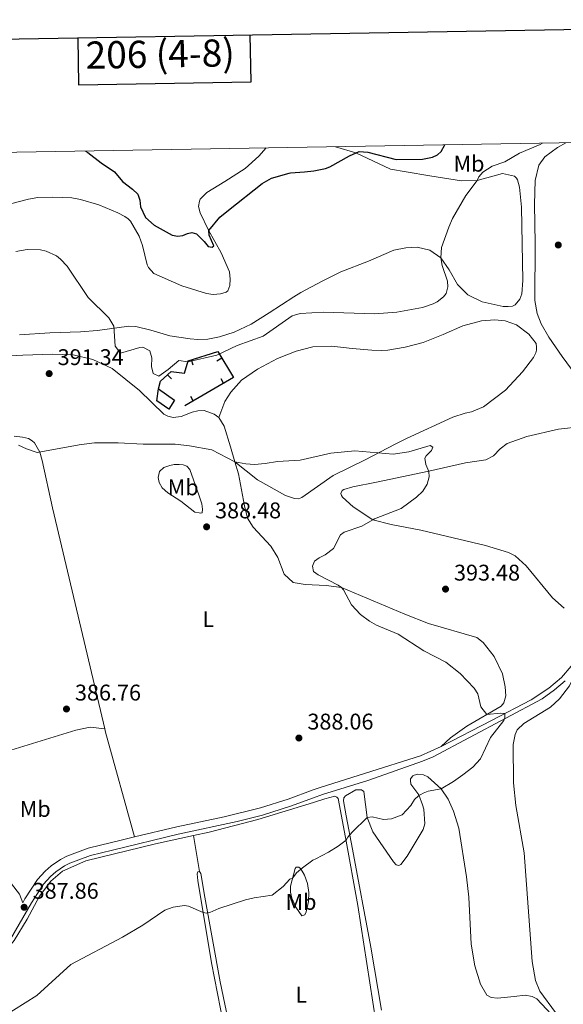
# Model space of a CAD drawing. Units: metres. Extents: x 617503 to 622008, y 694535 to 697581.
# Drawn here: x 620029 to 620269, y 696910 to 697344 of the extents above; entities that cross this region are included whole.
import ezdxf
from ezdxf.enums import TextEntityAlignment as Align

# ---------------------------------------------------------------- set-up
doc = ezdxf.new("R2010")
doc.units = ezdxf.units.M
doc.header["$MEASUREMENT"] = 0
doc.linetypes.add('DGN Style 3', pattern=[78.717254, 56.22661, -22.490644])
for name, color, linetype, lineweight in [('Carátula', 7, 'Continuous', 0), ('Edificios construcciones cerramientos', 7, 'Continuous', 0), ('Elementos auxiliares', 7, 'Continuous', 0), ('Entidades rústicas y varios', 7, 'Continuous', 0), ('Relieve y altimetría', 7, 'Continuous', 0), ('Textos de rotulación', 7, 'Continuous', 0), ('Viales y ferrocarril', 7, 'Continuous', 0)]:
    doc.layers.add(name, color=color, linetype=linetype, lineweight=lineweight)
doc.styles.add('Style-Arial', font='txt')
doc.styles.add('Style-Arial Narrow', font='txt')
doc.styles.add('Style-font002', font='font002.shx')

# ---------------------------------------------------------------- blocks, each defined once
blk = doc.blocks.new('5PATER_196')
at = {"layer": 'Relieve y altimetría', "linetype": 'Continuous', "lineweight": 0}
h = blk.add_hatch(color=250, dxfattribs=at)
edge = h.paths.add_edge_path()
edge.add_ellipse((1.001171767711639e-08, 1.001171767711639e-08), major_axis=(-1.095731443231309, -1.110710700762829), ratio=0.999422240966032, start_angle=0, end_angle=360)
blk = doc.blocks.new('5PATER_199')
at = {"layer": 'Relieve y altimetría', "linetype": 'Continuous', "lineweight": 0}
h = blk.add_hatch(color=250, dxfattribs=at)
edge = h.paths.add_edge_path()
edge.add_ellipse((1.001171767711639e-08, 1.001171767711639e-08), major_axis=(-1.095731443231309, -1.110710700762829), ratio=0.999422240966032, start_angle=0, end_angle=360)
blk = doc.blocks.new('5PATER_210')
at = {"layer": 'Relieve y altimetría', "linetype": 'Continuous', "lineweight": 0}
h = blk.add_hatch(color=250, dxfattribs=at)
edge = h.paths.add_edge_path()
edge.add_ellipse((1.001171767711639e-08, 1.001171767711639e-08), major_axis=(-1.095731443231309, -1.110710700762829), ratio=0.999422240966032, start_angle=0, end_angle=360)
blk = doc.blocks.new('5PATER_219')
at = {"layer": 'Relieve y altimetría', "linetype": 'Continuous', "lineweight": 0}
h = blk.add_hatch(color=250, dxfattribs=at)
edge = h.paths.add_edge_path()
edge.add_ellipse((1.001171767711639e-08, 1.001171767711639e-08), major_axis=(-1.095731443231309, -1.110710700762829), ratio=0.999422240966032, start_angle=0, end_angle=360)
blk = doc.blocks.new('5PATER_318')
at = {"layer": 'Relieve y altimetría', "linetype": 'Continuous', "lineweight": 0}
h = blk.add_hatch(color=250, dxfattribs=at)
edge = h.paths.add_edge_path()
edge.add_ellipse((1.001171767711639e-08, 1.001171767711639e-08), major_axis=(-1.095731443231309, -1.110710700762829), ratio=0.999422240966032, start_angle=0, end_angle=360)
blk = doc.blocks.new('5PATER_439')
at = {"layer": 'Relieve y altimetría', "linetype": 'Continuous', "lineweight": 0}
h = blk.add_hatch(color=250, dxfattribs=at)
edge = h.paths.add_edge_path()
edge.add_ellipse((1.001171767711639e-08, 1.001171767711639e-08), major_axis=(-1.095731443231309, -1.110710700762829), ratio=0.999422240966032, start_angle=0, end_angle=360)
blk = doc.blocks.new('5PATER_440')
at = {"layer": 'Relieve y altimetría', "linetype": 'Continuous', "lineweight": 0}
h = blk.add_hatch(color=250, dxfattribs=at)
edge = h.paths.add_edge_path()
edge.add_ellipse((1.001171767711639e-08, 1.001171767711639e-08), major_axis=(-1.095731443231309, -1.110710700762829), ratio=0.999422240966032, start_angle=0, end_angle=360)

msp = doc.modelspace()

# ---------------------------------------------------------------- linework, layer by layer
at = {"layer": 'Carátula', "color": 7, "linetype": 'Continuous', "lineweight": 30, "flags": 128}
for points in [[(618311.723, 697306.095), (618355.2479999999, 694891.4950000001), (621909.6610000001, 694955.567), (621866.1880000001, 697367.166), (618311.723, 697306.095)], [(620054.7490000001, 697336.0430000001), (620055.105, 697315.2679999999), (620131.2679999999, 697316.577), (620130.9099999999, 697337.352)]]:
    msp.add_lwpolyline(points, dxfattribs=at)
at = {"layer": 'Carátula', "color": 7, "linetype": 'Continuous', "lineweight": 0}
msp.add_3dface([(617553.7550000001, 694535.175), (622008.0930000001, 694611.7050000001), (621957.0719999999, 697581.2779999999), (617502.7350000001, 697504.7479999999)], dxfattribs=at)
at = {"layer": 'Edificios construcciones cerramientos', "color": 1, "linetype": 'Continuous', "lineweight": 25}
for p, q in [((620105.6851282176, 697191.6319960079, 396.3399811107578), (620104.9549505976, 697194.0229875685, 396.3399811107578)), ((620116.1741036919, 697193.581856882, 396.1441650376541), (620118.3141272652, 697194.8742574025, 396.1441650376541)), ((620096.074788121, 697185.5483604388, 395.286746182897), (620094.396255817, 697187.4010690786, 395.286746182897)), ((620117.8806357745, 697185.7538713499, 393.9289388673197), (620119.1361000596, 697183.5919718544, 393.9289388673197)), ((620104.4884059695, 697177.9766984263, 393.2856954015906), (620105.7438702546, 697175.8147989309, 393.2856954015906))]:
    msp.add_line(p, q, dxfattribs=at)
at = {"layer": 'Edificios construcciones cerramientos', "color": 1, "linetype": 'Continuous', "lineweight": 25, "flags": 128}
msp.add_lwpolyline([(620090.439, 697181.162), (620091.267, 697184.5660000001), (620096.0430000001, 697188.8929999999), (620101.8670000001, 697188.152), (620103.4880000001, 697193.575), (620116.6680000001, 697197.6000000001), (620123.5719999999, 697186.1680000001), (620101.9610000001, 697173.618)], dxfattribs=at)
at = {"layer": 'Edificios construcciones cerramientos', "color": 1, "linetype": 'DGN Style 3', "lineweight": 25}
msp.add_polyline3d([(620090.439, 697181.162, 394.834), (620097.54, 697176.227, 394.903), (620095.0050000001, 697172.155, 393.658), (620089.676, 697175.942, 394.073), (620090.439, 697181.162, 394.834)], dxfattribs=at)
at = {"layer": 'Edificios construcciones cerramientos', "color": 1, "linetype": 'Continuous', "lineweight": 0}
msp.add_3dface([(620090.439, 697181.162, 394.834), (620089.676, 697175.942, 394.073), (620095.0050000001, 697172.155, 393.658), (620097.54, 697176.227, 394.903)], dxfattribs=at)
at = {"layer": 'Elementos auxiliares', "color": 250, "linetype": 'Continuous', "lineweight": 0}
msp.add_3dface([(618377.8200000001, 697257.25), (621806.05, 697316.1699999999), (621846.3700000001, 695002.95), (618417, 694944.03)], dxfattribs=at)
at = {"layer": 'Entidades rústicas y varios', "color": 92, "linetype": 'Continuous', "lineweight": 0, "extrusion": (-0.03355611646276714, -0.03884329742737743, 0.998681723720278), "elevation": -47493.24031231304, "flags": 128}
msp.add_lwpolyline([(13441.16275114741, 931845.3401663841), (13441.16275114741, 931850.1910885645)], dxfattribs=at)
at = {"layer": 'Entidades rústicas y varios', "color": 92, "linetype": 'Continuous', "lineweight": 0, "extrusion": (-0.5129087987042177, -0.1137617118901684, 0.8508718100393352), "elevation": -397003.3608764519, "flags": 128}
msp.add_lwpolyline([(-546227.8281772351, 643706.9668474058), (-546226.4049029455, 643706.9858814888), (-546178.4430524777, 643710.0142040765)], dxfattribs=at)
at = {"layer": 'Entidades rústicas y varios', "color": 92, "linetype": 'Continuous', "lineweight": 0, "extrusion": (-0.004269351795387157, 0.02506476537857551, 0.9996767128285846), "elevation": 15211.3719308606, "flags": 128}
msp.add_lwpolyline([(-728334.9751819482, -582748.9487141247), (-728334.9751819484, -582764.9560950159)], dxfattribs=at)
at = {"layer": 'Entidades rústicas y varios', "color": 92, "linetype": 'Continuous', "lineweight": 0}
for points in [[(620168.4709999999, 697288.0249999999, 400.226), (620177.486, 697285.369, 399.883), (620192.824, 697278.078, 398.569), (620199.7039999999, 697276.956, 398.43), (620210.1610000001, 697275.104, 396.977), (620224.1769999999, 697272.956, 395.801), (620231.0079999999, 697273.129, 395.248), (620242.227, 697276.24, 394.763), (620247.5519999999, 697275.058, 394.556), (620248.452, 697274.1410000001, 394.556), (620248.9140000001, 697273.379, 394.556), (620249.814, 697270.2110000001, 394.417), (620250.672, 697261.3289999999, 394.21), (620251.213, 697228.9809999999, 393.033), (620250.7420000001, 697223.1640000001, 392.757), (620249.967, 697220.797, 392.757), (620247.815, 697218.2050000001, 392.618), (620246.7080000001, 697217.73, 392.618), (620244.814, 697217.4850000001, 392.618), (620242.56, 697217.5719999999, 392.618), (620233.307, 697219.6429999999, 392.964), (620226.959, 697222.69, 393.033), (620222.4569999999, 697227.2779999999, 393.864), (620218.7490000001, 697233.7150000001, 394.556), (620215.088, 697238.9410000001, 394.832), (620210.2, 697242.3030000001, 395.939), (620204.523, 697243.645, 396.839), (620199.5970000001, 697243.4569999999, 397.392), (620194.271, 697242.388, 397.738), (620183.0660000001, 697237.4720000001, 398.57), (620170.9480000001, 697232.7930000001, 398.085), (620162.6170000001, 697228.6840000001, 397.255), (620153.19, 697223.757, 396.771), (620150.186, 697221.7919999999, 396.666), (620139.327, 697214.6880000001, 396.287), (620131.287, 697209.7250000001, 396.563), (620123.798, 697206.2520000001, 396.909), (620117.2990000001, 697204.1130000001, 397.255), (620112.2309999999, 697203.064, 397.324), (620107.821, 697202.9920000001, 397.74), (620104.352, 697203.212, 397.256), (620095.388, 697204.618, 396.495), (620087.078, 697207.0860000001, 396.287), (620080.355, 697208.747, 395.596), (620077.2380000001, 697208.807, 395.526), (620063.4610000001, 697206.9240000001, 394.35), (620055.9550000001, 697206.3060000001, 393.866), (620042.4709999999, 697205.9040000001, 393.659), (620029.0050000001, 697204.9839999999, 392.621)], [(620343.2250000001, 697105.1570000001, 391.449), (620338.3800000001, 697109.645, 391.449), (620329.1359999999, 697120.544, 391.172), (620315.925, 697135.6200000001, 391.31), (620300.186, 697155.7050000001, 391.241), (620290.2220000001, 697167.355, 391.794), (620278.041, 697182.6429999999, 391.794), (620268.638, 697195.44, 391.933), (620262.685, 697204.041, 392.21), (620259.3489999999, 697209.7990000001, 392.348), (620257.6159999999, 697214.4070000001, 392.348), (620256.531, 697220.1640000001, 392.486), (620256.699, 697245.27, 393.317), (620256.382, 697262.6540000001, 393.732), (620256.6780000001, 697273.0519999999, 394.009), (620258.3219999999, 697279.865, 394.078), (620260.953, 697283.514, 394.285), (620266.5090000001, 697287.621, 394.631), (620270.24, 697289.774, 394.878)], [(620025.6089999999, 697262.9240000001, 396.495), (620033.065, 697264.9240000001, 396.495), (620037.108, 697265.5900000001, 396.564), (620043.676, 697265.828, 396.91), (620052.0800000001, 697265.5260000001, 396.979), (620055.9140000001, 697264.8, 397.048), (620064.051, 697262.325, 397.256), (620072.4850000001, 697258.8230000001, 398.363), (620075.483, 697257.288, 398.294), (620077.0819999999, 697256.1340000001, 398.363), (620077.9809999999, 697255.2150000001, 398.639), (620081.854, 697248.6059999999, 398.778), (620083.301, 697244.504, 398.778), (620085.4310000001, 697235.842, 398.294), (620085.9909999999, 697234.737, 398.294), (620088.334, 697232.1400000001, 398.086), (620100.7350000001, 697226.618, 397.809), (620111.5889999999, 697223.203, 397.533), (620114.5430000001, 697222.878, 397.533), (620117.824, 697223.0830000001, 397.533), (620120.3049999999, 697223.865, 397.463), (620121.06, 697224.4979999999, 397.463), (620121.8430000001, 697226.7760000001, 397.533), (620122.0020000001, 697229.551, 398.017), (620121.7139999999, 697232.7420000001, 398.017), (620118.031, 697241.2620000001, 398.639), (620112.48, 697251.185, 400.023), (620108.828, 697258.841, 400.784), (620108.1229999999, 697261.585, 400.853), (620108.47, 697263.933, 400.853), (620108.871, 697264.8130000001, 400.853), (620111.703, 697267.858, 400.784), (620119.747, 697272.7350000001, 400.438), (620128.713, 697278.4240000001, 401.06), (620134.747, 697283.834, 401.406)], [(620117.067, 697168.5190000001, 391.473), (620119.7509999999, 697175.625, 391.542), (620122.2860000001, 697179.696, 392.164), (620127.1140000001, 697184.977, 392.649), (620134.118, 697189.902, 393.202), (620142.946, 697194.6359999999, 393.202), (620151.122, 697197.7550000001, 393.202), (620158.5109999999, 697199.699, 393.202), (620166.8910000001, 697200.0889999999, 393.064), (620175.845, 697198.942, 392.51), (620184.611, 697198.2209999999, 392.441), (620188.9439999999, 697198.0320000001, 392.441), (620191.6200000001, 697198.216, 392.164), (620199.2720000001, 697199.5460000001, 391.679), (620207.1570000001, 697201.577, 391.61), (620216.1059999999, 697205.2080000001, 391.679), (620224.703, 697208.997, 392.094), (620232.9310000001, 697211.129, 392.094), (620238.794, 697211.6980000001, 392.44), (620243.487, 697211.185, 392.302), (620248.4890000001, 697209.385, 392.302), (620253.8360000001, 697205.348, 392.233), (620257.112, 697201.145, 392.164), (620257.2579999999, 697199.5930000001, 392.094), (620257.2239999999, 697198.2069999999, 392.094), (620256.922, 697197.0700000001, 392.025), (620255.8770000001, 697194.953, 391.956), (620251.0120000001, 697188.6229999999, 391.748), (620243.53, 697180.548, 391.402), (620233.855, 697173.2550000001, 391.126), (620228.5730000001, 697171.0630000001, 390.78), (620225.824, 697170.5260000001, 390.78), (620220.355, 697168.673, 390.641), (620199.8530000001, 697159.3219999999, 389.949), (620194.94, 697156.7139999999, 390.366), (620181.604, 697149.828, 389.951), (620167.487, 697143, 389.397), (620153.6340000001, 697133.256, 389.739), (620152.1980000001, 697132.6669999999, 389.535), (620150.3770000001, 697132.7749999999, 389.466), (620146.5220000001, 697134.1059999999, 389.259), (620134.1540000001, 697141.1000000001, 389.535), (620124.0689999999, 697149.014, 389.893)], [(620015.72, 697195.3090000001, 391.819), (620030.578, 697196.02, 391.404), (620043.6270000001, 697196.493, 391.958), (620052.8119999999, 697196.1329999999, 391.958), (620061.3630000001, 697194.193, 392.373), (620069.905, 697190.0889999999, 392.234), (620082.021, 697180.49, 391.819), (620092.696, 697170.06, 391.197), (620094.4580000001, 697169.172, 391.197), (620096.906, 697168.4820000001, 391.127), (620100.4369999999, 697168.9550000001, 390.989), (620105.2110000001, 697170.9450000001, 390.989), (620107.6980000001, 697171.5549999999, 391.266), (620110.5530000001, 697171.5719999999, 391.404), (620114.936, 697170, 391.473), (620117.067, 697168.5190000001, 391.473)], [(620117.067, 697168.5190000001, 391.473), (620119.4539999999, 697164.712, 391.127), (620122.122, 697155.5490000001, 390.159), (620124.0689999999, 697149.014, 389.893)], [(620277.469, 697164.534, 391.403), (620266.9550000001, 697163.354, 391.542), (620253.057, 697160.1410000001, 391.265), (620244.26, 697157.0360000001, 390.573), (620241.148, 697154.6669999999, 390.642), (620238.236, 697151.6130000001, 390.435), (620234.9240000001, 697149.929, 390.435), (620225.976, 697148.5490000001, 389.95), (620209.6740000001, 697144.8119999999, 389.881), (620186.6640000001, 697139.9539999999, 389.328), (620176.1799999999, 697137.996, 389.258), (620172.1570000001, 697136.804, 389.258), (620171.486, 697136.2590000001, 389.258), (620170.844, 697134.936, 389.258), (620171.132, 697134.1680000001, 389.258), (620171.6810000001, 697133.4099999999, 389.258), (620176.3459999999, 697129.087, 389.396), (620185.02, 697123.415, 390), (620193.0590000001, 697121.3840000001, 389.93), (620206.2250000001, 697118.8570000001, 389.861), (620234.7849999999, 697112.0700000001, 390.138), (620244.946, 697108.909, 390.276), (620247.767, 697107.5449999999, 390.276), (620252.6980000001, 697103.0590000001, 390.276), (620264.314, 697088.962, 390.691), (620269.4180000001, 697084.483, 390.553)], [(620026.679, 697160.315, 389.26), (620030.327, 697159.9269999999, 389.675), (620033.0349999999, 697159.247, 389.675), (620034.7139999999, 697158.2690000001, 389.675), (620035.6089999999, 697157.436, 389.675), (620038.0989999999, 697153.2, 389.675), (620039.0079999999, 697149.598, 389.606), (620043.6570000001, 697128.7390000001, 388.568), (620057.649, 697069.712, 387.254), (620066.6470000001, 697031.112, 387.521)], [(620106.3970000001, 697126.717, 388.715), (620100.267, 697131.6159999999, 388.715), (620094.5630000001, 697135.317, 388.886), (620091.973, 697137.4739999999, 389.101), (620090.7180000001, 697139.8600000001, 389.358), (620090.2690000001, 697142.129, 389.358), (620090.8870000001, 697144.6869999999, 389.401), (620092.726, 697146.467, 389.401), (620095.453, 697147.3940000001, 389.444), (620097.388, 697147.7690000001, 389.487), (620099.598, 697147.815, 389.572), (620101.345, 697147.5830000001, 389.701), (620102.963, 697147.0800000001, 389.744), (620104.199, 697145.631, 389.787), (620108.3910000001, 697133.994, 389.229), (620109.469, 697130.4650000001, 388.972), (620109.8530000001, 697128.0619999999, 388.886), (620109.685, 697126.45, 388.886), (620108.8829999999, 697126.3670000001, 388.929), (620108.345, 697126.49, 388.972), (620106.3970000001, 697126.717, 388.715)], [(620124.0689999999, 697149.014, 389.893), (620125.6680000001, 697143.6499999999, 389.675), (620128.4280000001, 697129.5590000001, 389.121), (620129.7520000001, 697124.068, 389.121), (620132.229, 697120.1780000001, 389.121), (620140.061, 697111.808, 389.121), (620143.014, 697106.723, 389.121), (620145.872, 697099.47, 388.983), (620149.8119999999, 697095.807, 389.052), (620155.1300000001, 697094.872, 389.536), (620164.4029999999, 697094.345, 389.605), (620171.1810000001, 697093.5519999999, 389.951), (620199.068, 697081.719, 389.951), (620209.6070000001, 697077.7069999999, 389.951), (620230.9639999999, 697071.4240000001, 390.158), (620233.729, 697069.2790000001, 390.158), (620238.6399999999, 697063.0619999999, 390.296), (620242.217, 697055.4950000001, 390.296), (620243.4780000001, 697049.658, 390.227), (620243.713, 697045.7720000001, 390.227), (620242.878, 697042.7110000001, 390.227), (620241.638, 697041.192, 390.227), (620226.4809999999, 697032.392, 389.812), (620219.3219999999, 697027.186, 389.743), (620215.1529999999, 697023.388, 389.813)], [(620265.5930000001, 696906.0549999999, 393.191), (620258.794, 696915.4890000001, 393.277), (620256.815, 696920.1910000001, 393.277), (620255.3200000001, 696928.5120000001, 393.191), (620251.8289999999, 696976.5009999999, 391.721), (620248.1950000001, 696997.342, 391.461), (620247.0549999999, 697007.2690000001, 391.202), (620247.0290000001, 697024.301, 391.029), (620247.834, 697028.6240000001, 390.942), (620248.7250000001, 697030.666, 390.856), (620251.6640000001, 697033.479, 390.856), (620263.3640000001, 697040.7790000001, 391.202), (620267.4469999999, 697044.466, 391.548), (620271.8019999999, 697050.102, 391.202), (620277.6329999999, 697062.3119999999, 391.786)], [(619993.131, 697009.6130000001, 386.24), (619996.929, 697012.2590000001, 386.24), (620003.3840000001, 697015.608, 385.824), (620013.5860000001, 697018.227, 385.755), (620053.895, 697030.5900000001, 387.07), (620060.2490000001, 697031.9450000001, 387.208), (620066.6470000001, 697031.112, 387.521)], [(620196.4450000001, 696970.858, 390.596), (620197.325, 696971.3770000001, 390.596), (620200.095, 696975.013, 390.51), (620207.193, 696986.777, 390.164), (620207.9310000001, 696989.229, 390.164), (620207.547, 696995.6540000001, 390.25), (620206.987, 696997.6400000001, 390.164), (620205.294, 697002.0760000001, 389.991), (620201.8600000001, 697006.7919999999, 389.905), (620201.5900000001, 697008.4439999999, 389.818), (620201.632, 697009.138, 389.732), (620202.6910000001, 697010.4240000001, 389.732), (620203.2309999999, 697010.791, 389.732), (620204.946, 697011.202, 389.818), (620207.382, 697010.879, 390.164), (620209.283, 697010.0530000001, 390.25), (620215.233, 697004.74, 390.164), (620218.3160000001, 697000.1499999999, 390.337), (620220.662, 696994.9070000001, 390.423), (620223.0290000001, 696987.311, 390.423), (620226.4070000001, 696965.9070000001, 391.029), (620227.3740000001, 696956.8729999999, 391.288), (620228.439, 696936.212, 391.807), (620230.0530000001, 696926.5800000001, 392.153), (620232.507, 696918.503, 392.326), (620235.3929999999, 696913.628, 392.586), (620237.3, 696912.662, 392.759), (620240.084, 696912.284, 393.191), (620247.3910000001, 696913.1159999999, 393.105), (620252.287, 696913.649, 393.537), (620255.2860000001, 696913.071, 393.451), (620257.4029999999, 696912.0430000001, 393.364), (620265.922, 696902.8829999999, 393.71)], [(620105.869, 696984.057, 389.206), (620112.7760000001, 696985.5689999999, 389.267), (620134.2949999999, 696991.1070000001, 389.405), (620158.875, 696998.6969999999, 390.211), (620163.818, 697000.2239999999, 390.374), (620168.2749999999, 697001.423, 389.751), (620169.1540000001, 697001.023, 389.751), (620169.6950000001, 697000.436, 389.82), (620173.003, 696983.163, 389.959), (620178.415, 696953.1599999999, 391.135), (620186.4099999999, 696902.0490000001, 392.934)], [(620188.837, 696907.0760000001, 392.326), (620184.108, 696934.8670000001, 391.548), (620176.091, 696978.044, 389.905), (620173.315, 696992.756, 389.818), (620172.094, 696999.3559999999, 389.126), (620172.179, 697000.7450000001, 389.126), (620172.908, 697001.6030000001, 389.04), (620177.446, 697004.2690000001, 389.04), (620180.0090000001, 697004.2280000001, 389.04), (620181.075, 697003.507, 389.04), (620182.5530000001, 696992.0009999999, 389.645), (620185.01, 696985.655, 389.732), (620194.0970000001, 696972.5, 390.423), (620195.3230000001, 696971.23, 390.596), (620196.4450000001, 696970.858, 390.596)], [(619979.75, 696905.038, 389.405), (619993.8430000001, 696910.1340000001, 389.267), (620002.175, 696914.243, 388.921), (620009.8640000001, 696919.3670000001, 388.852), (620017.4709999999, 696926.7380000001, 389.059), (620026.676, 696937.801, 389.405), (620032.48, 696947.1840000001, 388.852), (620037.824, 696957.3289999999, 388.714), (620042.8600000001, 696964.0009999999, 388.298), (620047.9820000001, 696968.3400000001, 388.437), (620058.372, 696972.956, 388.852), (620089.081, 696980.385, 389.059), (620105.869, 696984.057, 389.206)], [(620153.7039999999, 696948.666, 391.073), (620151.054, 696952.551, 390.797), (620149.271, 696956.3800000001, 390.727), (620148.652, 696959.1270000001, 390.451), (620148.7280000001, 696961.8119999999, 390.382), (620150.7, 696969.4979999999, 389.897), (620151.196, 696970.122, 389.897), (620152.3200000001, 696970.162, 389.966), (620153.3019999999, 696969.3330000001, 390.036), (620154.7849999999, 696966.6170000001, 390.105), (620156.219, 696962.862, 390.382), (620156.7080000001, 696958.899, 390.52), (620156.5930000001, 696954.915, 390.866), (620155.5460000001, 696950.3770000001, 390.935), (620154.9839999999, 696949.145, 391.004), (620153.7039999999, 696948.666, 391.073)], [(620108.5560000001, 696968.2820000001, 389.613), (620107.6980000001, 696968.078, 389.543), (620107.473, 696967.118, 389.543), (620107.7490000001, 696964.273, 389.543), (620113.7390000001, 696927.8870000001, 390.719), (620124.435, 696873.845, 392.449)], [(620126.4739999999, 696877.294, 392.518), (620117.675, 696919.5490000001, 391.134), (620110.8700000001, 696956.9439999999, 389.613), (620109.0220000001, 696967.3470000001, 389.82), (620108.5560000001, 696968.2820000001, 389.613)]]:
    msp.add_polyline3d(points, dxfattribs=at)
at = {"layer": 'Relieve y altimetría', "color": 30, "linetype": 'Continuous', "lineweight": 0, "flags": 128}
for points, elevation in [([(620027.4750000001, 697241.7960000001), (620032.413, 697242.622), (620038.3019999999, 697242.5020000001), (620040.7960000001, 697241.932), (620045.3459999999, 697239.8360000001), (620047.1529999999, 697238.44), (620050.034, 697235.344), (620059.361, 697221.49), (620068.51, 697212.561), (620070.7220000001, 697208.835), (620071.3, 697200.0290000001), (620073.577, 697196.9099999999), (620082.1370000001, 697199.469), (620083.433, 697199.517), (620086.604, 697197.987), (620087.494, 697194.905), (620087.3729999999, 697191.0930000001), (620088.004, 697188.0009999999), (620090.557, 697186.794), (620094.6159999999, 697189.6780000001), (620099.3929999999, 697193.69), (620103.307, 697193.1400000001), (620116.179, 697196.1159999999), (620125.112, 697200.3330000001), (620136.639, 697204.446), (620149.3870000001, 697213.412), (620150.5, 697213.727), (620152.899, 697214.405), (620163.2590000001, 697215.04), (620185.7849999999, 697214.298), (620195.676, 697215.0800000001), (620206.9720000001, 697217.0549999999), (620211.6950000001, 697218.6440000001), (620213.4580000001, 697219.54), (620216.2350000001, 697221.7180000001), (620217.3910000001, 697223.23), (620218.1070000001, 697226.2339999999), (620218.0149999999, 697228.6540000001), (620215.6710000001, 697235.6270000001), (620215.088, 697238.94), (620215.328, 697243.5190000001), (620218.49, 697252.504), (620220.2409999999, 697256.308), (620226.084, 697266.5020000001), (620231.0079999999, 697273.128), (620231.8459999999, 697274.753), (620233.5, 697276.754), (620237.7479999999, 697279.3929999999), (620243.2239999999, 697281.4169999999), (620249.798, 697285.131), (620258.862, 697288.939), (620259.9010000001, 697289.5959999999)], 395), ([(620104.1030000001, 697156.108), (620097.8230000001, 697156.8470000001), (620083.656, 697156.837), (620072.5360000001, 697157.4180000001), (620062.1769999999, 697157.3589999999), (620055.4580000001, 697156.5079999999), (620036.916, 697153.1669999999), (620032.0730000001, 697154.712), (620028.554, 697156.315)], 390), ([(620021.236, 696903.854), (620036.7220000001, 696913.5009999999), (620051.716, 696927.196), (620074.5590000001, 696939.185), (620083.4510000001, 696944.5260000001), (620093.25, 696951.1100000001), (620096.8330000001, 696952.54), (620101.8530000001, 696953.199), (620103.6540000001, 696952.96), (620110.0760000001, 696950.1329999999), (620111.557, 696949.841), (620113.017, 696950.1510000001), (620117.0190000001, 696951.94), (620128.74, 696955.655), (620132.683, 696956.662), (620140.6089999999, 696957.7350000001), (620145.49, 696961.547), (620148.3160000001, 696964.764), (620149.6769999999, 696965.4180000001), (620151.327, 696967.6429999999), (620153.9269999999, 696969.8999999999), (620158.4809999999, 696973.1780000001), (620159.842, 696973.881), (620165.4410000001, 696976.7679999999), (620169.683, 696979.3999999999), (620173.1910000001, 696982.1159999999), (620173.9210000001, 696983.44), (620175.923, 696985.503), (620182.5530000001, 696992.0009999999), (620184.7409999999, 696992.3900000001), (620189.719, 696991.0959999999), (620193.246, 696991.5020000001), (620197.9469999999, 696993.21), (620201.804, 696997.3729999999), (620203.4380000001, 696999.9280000001), (620205.1740000001, 697001.5860000001), (620207.2039999999, 697002.841), (620209.459, 697003.619), (620215.233, 697004.74), (620220.6740000001, 697007.8670000001), (620224.7080000001, 697010.824), (620229.217, 697014.25), (620232.537, 697017.977), (620236.9569999999, 697027.354), (620242.905, 697034.7820000001), (620243.344, 697035.976), (620243.3400000001, 697037.915), (620241.4180000001, 697038.0789999999), (620235.2779999999, 697037.4990000001), (620232.6810000001, 697040.8870000001), (620231.2960000001, 697046.585), (620229.746, 697049.087), (620223.6140000001, 697055.5700000001), (620217.263, 697060.521), (620207.5830000001, 697065.622), (620196.1540000001, 697072.996), (620186.6640000001, 697076.979), (620183.5730000001, 697078.655), (620179.5719999999, 697081.6540000001), (620175.524, 697085.9210000001), (620171.996, 697092.5430000001), (620171.1810000001, 697093.5519999999), (620169.7609999999, 697094.595), (620160.818, 697099.087), (620158.771, 697100.6570000001), (620158.4269999999, 697102.9809999999), (620159.3030000001, 697105.0889999999), (620161.3230000001, 697106.6329999999), (620163.959, 697107.94), (620167.6640000001, 697110.757), (620170.7320000001, 697116.8389999999), (620172.423, 697117.9380000001), (620180.203, 697120.5560000001), (620185.02, 697123.415), (620185.7930000001, 697123.8729999999), (620197.5719999999, 697128.3659999999), (620204.2239999999, 697133.453), (620207.0719999999, 697136.065), (620208.95, 697139.162), (620209.8740000001, 697142.31), (620209.7860000001, 697144.73), (620208.378, 697147.794), (620208.0179999999, 697150.551), (620208.4990000001, 697151.6059999999), (620210.838, 697153.9410000001), (620211.476, 697155.435), (620210.321, 697156.2579999999), (620200.906, 697153.409), (620193.9340000001, 697152.378), (620177.0079999999, 697153.801), (620166.5050000001, 697152.7990000001), (620152.9950000001, 697149.6540000001), (620142.926, 697149.1769999999), (620137.51, 697148.2010000001), (620132.8500000001, 697147.8600000001), (620129.014, 697148.041), (620124.0689999999, 697149.014), (620113.9469999999, 697154.301), (620104.1030000001, 697156.108)], 390)]:
    msp.add_lwpolyline(points, dxfattribs=dict(at, elevation=elevation))
at = {"layer": 'Relieve y altimetría', "color": 30, "linetype": 'Continuous', "lineweight": 30, "elevation": 400, "flags": 128}
msp.add_lwpolyline([(620058.163, 697286.129), (620059.2779999999, 697285.473), (620065.0490000001, 697280.9610000001), (620070.9210000001, 697276.9809999999), (620074.4539999999, 697272.6100000001), (620078.987, 697269.3130000001), (620081.2280000001, 697267.1440000001), (620082.1030000001, 697264.4920000001), (620082.469, 697261.565), (620084.7180000001, 697256.7990000001), (620088.4720000001, 697253.462), (620096.5090000001, 697249.007), (620098.9469999999, 697248.5760000001), (620101.1880000001, 697248.8300000001), (620103.1470000001, 697249.679), (620105.1229999999, 697250.0970000001), (620107.2150000001, 697249.6540000001), (620110.628, 697246.229), (620112.351, 697244.0419999999), (620114.095, 697243.673), (620114.854, 697244.219), (620112.7919999999, 697249.065), (620112.5730000001, 697251.0190000001), (620117.4650000001, 697256.9070000001), (620121.3300000001, 697260.077), (620136.219, 697271.8640000001), (620140.2919999999, 697274.087), (620148.06, 697276.371), (620148.683, 697276.554), (620154.8119999999, 697276.95), (620159.021, 697277.318), (620164.1030000001, 697278.412), (620166.013, 697279.1769999999), (620174.77, 697284.065), (620178.922, 697285.837), (620182.8090000001, 697285.571), (620195.325, 697282.378), (620206.9510000001, 697282.5430000001), (620211.2779999999, 697283.4720000001), (620213.5970000001, 697284.389), (620215.129, 697285.973), (620216.77, 697288.855)], dxfattribs=at)
at = {"layer": 'Viales y ferrocarril', "color": 250, "linetype": 'DGN Style 3', "lineweight": 0}
for points in [[(620215.1529999999, 697023.388, 389.813), (620237.3940000001, 697034.7949999999, 389.949), (620254.9680000001, 697044.0179999999, 390.462), (620262.6880000001, 697049.0449999999, 390.946), (620268.3500000001, 697053.815, 391.473), (620272.567, 697058.7990000001, 391.888), (620277.146, 697065.355, 391.75), (620281.479, 697070.7720000001, 391.681), (620285.1740000001, 697074.44, 391.484), (620289.5430000001, 697078.098, 391.37), (620296.6410000001, 697082.0519999999, 391.319)], [(620079.872, 696983.46, 389.293), (620098.4269999999, 696987.8559999999, 389.398), (620119.4510000001, 696992.3729999999, 389.234), (620135.3600000001, 696996.29, 389.419), (620147.649, 697000.196, 389.467), (620158.6610000001, 697004.182, 389.676), (620161.7520000001, 697005.301, 389.735), (620181.764, 697011.5530000001, 389.813), (620206.048, 697019.3189999999, 389.813), (620215.1529999999, 697023.388, 389.813)], [(619993.131, 697009.6130000001, 386.24), (619998.861, 696993.95, 386.61), (620001.1240000001, 696986.4180000001, 386.887), (620003.142, 696981.851, 387.075), (620006.483, 696977.007, 387.163), (620010.3430000001, 696973.8289999999, 387.379), (620017.574, 696969.4469999999, 387.994), (620021.9269999999, 696966.317, 387.924), (620025.5079999999, 696962.835, 387.927), (620029.021, 696958.196, 387.855), (620030.483, 696954.369, 387.855), (620031.476, 696956.0989999999, 388.014), (620037.0490000001, 696964.6950000001, 388.36), (620040.3570000001, 696968.425, 388.492), (620043.0619999999, 696970.71, 388.567), (620047.212, 696973.5220000001, 388.607), (620050.004, 696974.942, 388.637), (620059.3700000001, 696978.449, 388.831), (620074.467, 696982.1799999999, 389.263), (620079.872, 696983.46, 389.293)]]:
    msp.add_polyline3d(points, dxfattribs=at)
at = {"layer": 'Viales y ferrocarril', "color": 250, "linetype": 'Continuous', "lineweight": 0}
msp.add_polyline3d([(620025.088, 696938.354, 388.29), (620034.3049999999, 696954.371, 388.014), (620039.693, 696962.682, 388.36), (620042.6769999999, 696966.047, 388.492), (620045.0660000001, 696968.065, 388.567), (620048.899, 696970.662, 388.607), (620051.3400000001, 696971.902, 388.637), (620060.351, 696975.2760000001, 388.831), (620070.047, 696977.703, 389.125), (620099.1570000001, 696984.6229999999, 389.398), (620125.0689999999, 696990.256, 389.277), (620136.2579999999, 696993.098, 389.419), (620148.7150000001, 696997.057, 389.467), (620158.797, 697000.706, 389.658), (620162.81, 697002.159, 389.735), (620182.7520000001, 697008.392, 389.813), (620207.006, 697016.933, 389.813), (620211.6229999999, 697018.851, 389.813), (620259.706, 697044.388, 390.643), (620265.2690000001, 697048.321, 391.058), (620269.8770000001, 697052.3049999999, 391.473)], dxfattribs=at)

# ---------------------------------------------------------------- block references
at = {"layer": 'Relieve y altimetría', "color": 250, "linetype": 'Continuous', "lineweight": 0}
for name, p in [('5PATER_439', (620266.872, 697244.656, 393.368)), ('5PATER_219', (620042.1429999999, 697187.916, 391.339)), ('5PATER_318', (620111.6300000001, 697120.297, 388.478)), ('5PATER_440', (620217.0959999999, 697092.821, 393.475)), ('5PATER_210', (620049.784, 697039.9099999999, 386.755)), ('5PATER_199', (620152.3859999999, 697027.1070000001, 388.062)), ('5PATER_196', (620031.1000000001, 696952.44, 387.855))]:
    msp.add_blockref(name, p, dxfattribs=at)

# ---------------------------------------------------------------- texts
at = {"layer": 'Carátula', "color": 7, "linetype": 'Continuous', "lineweight": 0, "style": 'Style-font002'}
msp.add_text('206 (4-8)', height=12, rotation=0.9843018609192589, dxfattribs=at).set_placement((620091.1519206611, 697328.9538495422), align=Align.MIDDLE_CENTER)
at = {"layer": 'Entidades rústicas y varios', "color": 92, "linetype": 'Continuous', "lineweight": 0, "style": 'Style-Arial Narrow'}
for s, p in [('Mb', (620227.4658623526, 697280.5350009999, 397.155)), ('Mb', (620101.2808623526, 697137.733001, 389.171)), ('L', (620112.3541597833, 697079.5800009998, 388.345)), ('Mb', (620035.9948623527, 696995.8220009999, 387.397)), ('Mb', (620153.3098623527, 696954.7960009999, 390.812)), ('L', (620153.4061597835, 696913.8700009999, 391.791))]:
    msp.add_text(s, height=7.000002, dxfattribs=at).set_placement(p, align=Align.MIDDLE_CENTER)
at = {"layer": 'Textos de rotulación', "color": 250, "linetype": 'Continuous', "lineweight": 0, "style": 'Style-Arial'}
for s, p in [('391.34', (620045.8929999999, 697191.666, 391.339)), ('388.48', (620115.3800000001, 697124.047, 388.478)), ('393.48', (620220.8459999999, 697096.571, 393.475)), ('386.76', (620053.534, 697043.6599999999, 386.755)), ('388.06', (620156.1359999999, 697030.8570000001, 388.062)), ('387.86', (620034.8500000001, 696956.19, 387.855))]:
    msp.add_text(s, height=7.000002, dxfattribs=at).set_placement(p)

doc.saveas('drawing.dxf')
